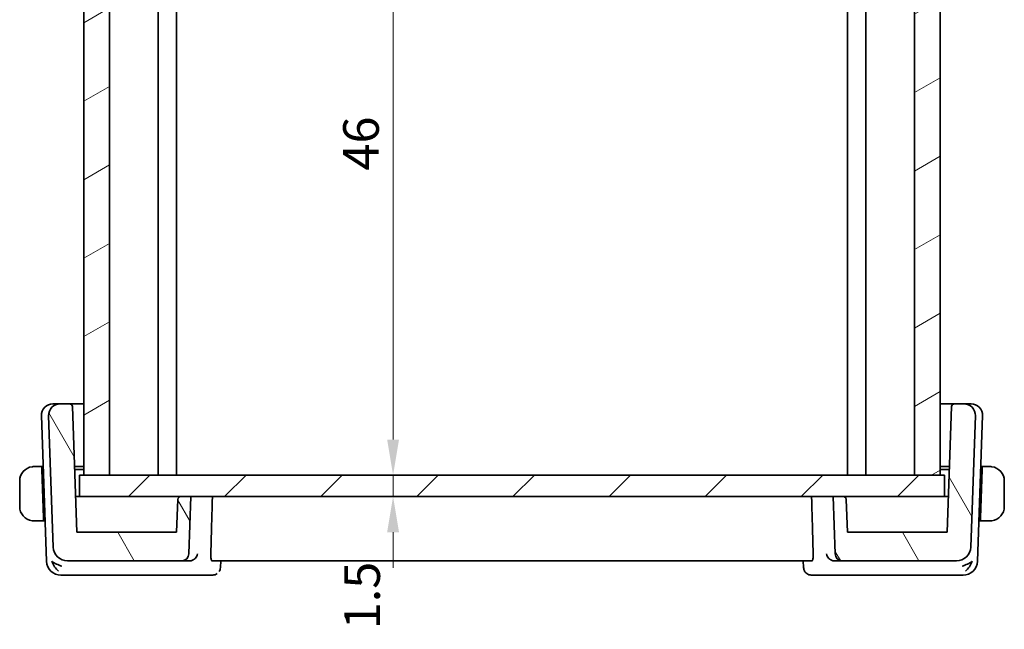
# Model space of a CAD drawing. Units: millimetres. Extents: x 14 to 2205, y 8 to 430.
# Drawn here: x 793 to 862, y 104 to 147 of the extents above; entities that cross this region are included whole.
import ezdxf

# ---------------------------------------------------------------- set-up
doc = ezdxf.new("R2010")
doc.units = ezdxf.units.MM
doc.layers.get('Defpoints').update_dxf_attribs({"lineweight": 25})
for name, color, linetype, lineweight in [('Dimension (ISO)', 7, 'Continuous', 18), ('Hatch (ISO)', 1, 'Continuous', 18), ('Visible (ISO)', 7, 'Continuous', 35)]:
    doc.layers.add(name, color=color, linetype=linetype, lineweight=lineweight)
doc.styles.add('Note Text (TK)', font='txt')
doc.dimstyles.new('Default - Method 1b (TK)', dxfattribs={"dimtxt": 2.5, "dimasz": 2.5, "dimexe": 1, "dimexo": 1.499999999999999, "dimgap": 1, "dimtad": 1, "dimtoh": 1, "dimrnd": 1e-08, "dimdsep": 46, "dimtxsty": 'Note Text (TK)', "dimcen": 0.09, "dimdle": 5, "dimclrd": 100, "dimclre": 100, "dimclrt": 7, "dimadec": 1, "dimazin": 1, "dimtfac": 1, "dimtmove": 0, "dimatfit": 3, "dimfxl": 1, "dimtolj": 1, "dimlwd": -1, "dimlwe": -1, "dimarcsym": 0})

# ---------------------------------------------------------------- blocks, each defined once
blk = doc.blocks.new('*D44')
at = {"layer": 'Defpoints', "color": 0}
for p in [(797.5559150972456, 161.1206908521613), (797.5559150972456, 115.1206908521613), (819.5223125420614, 115.1206908521613)]:
    blk.add_point(p, dxfattribs=at)
at = {"layer": 'Dimension (ISO)', "color": 100}
for p, q in [((819.5223125420614, 158.6206908521613), (819.5223125420614, 117.6206908521613)), ((799.0559150972456, 115.1206908521613), (820.5223125420614, 115.1206908521613))]:
    blk.add_line(p, q, dxfattribs=at)
for points in [[(819.1056458753948, 158.6206908521613), (819.9389792087281, 158.6206908521613), (819.5223125420614, 161.1206908521613)], [(819.1056458753948, 117.6206908521613), (819.9389792087281, 117.6206908521613), (819.5223125420614, 115.1206908521613)]]:
    blk.add_solid(points, dxfattribs=at)
at = {"layer": 'Dimension (ISO)', "color": 7, "insert": (817.2723125420615, 136.4658613067068), "char_height": 2.5, "attachment_point": 4, "rotation": 90, "style": 'Note Text (TK)'}
blk.add_mtext('\\A1;46', dxfattribs=at)
blk = doc.blocks.new('*D45')
at = {"layer": 'Defpoints', "color": 0}
for p in [(819.4119817026997, 115.1206908521613), (819.5223125420614, 115.1206908521613), (797.5559150972456, 113.6206908521613)]:
    blk.add_point(p, dxfattribs=at)
at = {"layer": 'Dimension (ISO)', "color": 100}
for p, q in [((819.5223125420614, 117.6206908521613), (819.5223125420614, 120.1206908521613)), ((819.5223125420614, 113.6206908521613), (819.5223125420614, 115.1206908521613)), ((819.5223125420614, 111.1206908521613), (819.5223125420614, 108.6206908521613))]:
    blk.add_line(p, q, dxfattribs=at)
for points in [[(819.1056458753948, 117.6206908521613), (819.9389792087281, 117.6206908521613), (819.5223125420614, 115.1206908521613)], [(819.1056458753948, 111.1206908521613), (819.9389792087281, 111.1206908521613), (819.5223125420614, 113.6206908521613)]]:
    blk.add_solid(points, dxfattribs=at)
at = {"layer": 'Dimension (ISO)', "color": 7, "insert": (817.3497273351186, 104.3219307314656), "char_height": 2.5, "attachment_point": 4, "rotation": 90, "style": 'Note Text (TK)'}
blk.add_mtext('\\A1;1.5', dxfattribs=at)

msp = doc.modelspace()

# ---------------------------------------------------------------- hatches: boundary and pattern name
at = {"layer": 'Hatch (ISO)'}
h = msp.add_hatch(dxfattribs=at)
h.set_pattern_fill('ANSI31', color=256, scale=38.1, angle=-14.99997778074499, style=0)
h.set_pattern_definition([(30.000022219255, (393.75, -4.000000000000003), (-2.381251599456497, 4.124445062076335), [])])
h.paths.add_polyline_path([(857.8559149157328, 161.1206908521613), (856.0559148955398, 161.1206908521613), (856.0559148955398, 115.1206908521613), (857.8559149157328, 115.1206908521613)])
h.paths.add_polyline_path([(799.6559151440383, 115.1206908521613), (799.6559151440383, 161.1206908521613), (797.8559151235263, 161.1206908521613), (797.8559151235263, 115.1206908521613)])
h = msp.add_hatch(dxfattribs=at)
h.set_pattern_fill('ANSI31', color=256, scale=38.1, angle=75.00017538262, style=0)
h.set_pattern_definition([(120.00017538262, (393.75, -4.000000000000003), (-4.124438696487887, -2.381262624935203), [])])
edge = h.paths.add_edge_path()
edge.add_ellipse((850.9958147188493, 109.6206908521613), major_axis=(-0.4996954135095468, -0.0174497483513059), ratio=1, start_angle=2.544e-13, end_angle=87.99999999999366)
edge.add_line((850.9958147188493, 109.1206908521613), (859.0060096295166, 109.1206908521613))
edge.add_ellipse((859.0060096295166, 110.1206908521613), major_axis=(0, -1.000000000000003), ratio=1, start_angle=5.089e-13, end_angle=87.99999999999977)
edge.add_line((860.0054004565357, 110.0857913554588), (860.3269152793156, 119.2927712547993))
edge.add_ellipse((859.5274026177005, 119.3206908521613), major_axis=(0.7995126616152783, -0.0279195973620004), ratio=1, start_angle=1.527e-13, end_angle=91.99999999999994)
edge.add_line((859.5274026177005, 120.1206908521613), (858.86325154912, 120.1206908521613))
edge.add_ellipse((858.86325154912, 119.9206908521613), major_axis=(4.4e-15, 0.1999999999999966), ratio=1, start_angle=1.2722e-12, end_angle=88.00000000000188)
edge.add_line((858.6633733837162, 119.9276707515018), (858.355826868733, 111.1206908521613))
edge.add_line((858.355826868733, 111.1206908521613), (851.356726021615, 111.1206908521613))
edge.add_line((851.356726021615, 111.1206908521613), (851.2761571265212, 113.4276707515018))
edge.add_spline(control_points=[(851.2761571265212, 113.4276707515018), (851.275352165349, 113.4507197092502), (851.2696233903588, 113.4765390566519), (851.2516082565944, 113.5200291100424), (851.2351516085419, 113.5446565240541), (851.2002424100291, 113.5795637763596), (851.1756125462607, 113.5960197867283), (851.1300000203632, 113.6149120998985), (851.1009462872461, 113.6206908521613), (851.0762605768927, 113.6206908521613)], knot_values=[0.0006874391930276, 0.0006874391930276, 0.0006874391930276, 0.0006874391930276, 0.0074045956740489, 0.0074045956740489, 0.0148095382211929, 0.0148095382211929, 0.0222149014233986, 0.0222149014233986, 0.0296206145294925, 0.0296206145294925, 0.0296206145294925, 0.0296206145294925], degree=3, periodic=0)
edge.add_line((851.0762605768927, 113.6206908521613), (850.355826868733, 113.6206908521613))
edge.add_line((850.355826868733, 113.6206908521613), (850.4961193053398, 109.60324110381))
edge = h.paths.add_edge_path()
edge.add_ellipse((804.7158390186165, 109.6206908521613), major_axis=(-4.4e-15, -0.5000000000000006), ratio=1, start_angle=0, end_angle=88.00000000000561)
edge.add_line((805.215534432126, 109.6032411038101), (805.355826868733, 113.6206908521613))
edge.add_line((805.355826868733, 113.6206908521613), (804.6362665474237, 113.6206908521613))
edge.add_ellipse((804.6362665474237, 113.4206908521613), major_axis=(-8.9e-15, 0.2000000000000068), ratio=1, start_angle=0, end_angle=87.99999999999625)
edge.add_line((804.4363883820199, 113.4276707515018), (804.355826868733, 111.1206908521613))
edge.add_line((804.3558268687331, 111.1206908521613), (797.355826868733, 111.1206908521613))
edge.add_line((797.355826868733, 111.1206908521613), (797.0482803537496, 119.9276707515018))
edge.add_ellipse((796.8484021883457, 119.9206908521613), major_axis=(0.1998781654038196, 0.0069798993405027), ratio=1, start_angle=1.1704e-12, end_angle=87.9999999999993)
edge.add_line((796.8484021883457, 120.1206908521613), (796.1842511197653, 120.1206908521613))
edge.add_ellipse((796.1842511197653, 119.3206908521613), major_axis=(0, 0.799999999999999), ratio=1, start_angle=0, end_angle=91.99999999999997)
edge.add_line((795.3847384581502, 119.2927712547993), (795.7062532809302, 110.0857913554588))
edge.add_ellipse((796.7056441079493, 110.1206908521613), major_axis=(-0.9993908270190974, -0.0348994967025029), ratio=1, start_angle=0, end_angle=87.99999999999942)
edge.add_line((796.7056441079493, 109.1206908521613), (804.7158390186165, 109.1206908521613))
h = msp.add_hatch(dxfattribs=at)
h.set_pattern_fill('ANSI31', color=256, scale=38.1, style=0)
h.set_pattern_definition([(44.99999999999999, (393.75, -4.000000000000003), (-3.367596045400932, 3.367596045400933), [])])
h.paths.add_polyline_path([(858.1559151718952, 113.6206908521613), (858.1559151718952, 115.1206908521613), (857.8559149157328, 115.1206908521613), (856.0559148955398, 115.1206908521613), (799.6559151440383, 115.1206908521613), (797.8559151235263, 115.1206908521613), (797.5559150972456, 115.1206908521613), (797.5559150972456, 113.6206908521613), (804.6362665474237, 113.6206908521613), (805.355826868733, 113.6206908521613), (850.355826868733, 113.6206908521613), (851.0762605768927, 113.6206908521613)])

# ---------------------------------------------------------------- linework, layer by layer
at = {"layer": 'Visible (ISO)'}
for p, q in [((797.8559151235263, 161.1206908521613), (797.8559151235263, 115.1206908521613)), ((799.6559151440383, 115.1206908521613), (799.6559151440383, 161.1206908521613)), ((803.0559354887392, 161.1206908521613), (803.0559354887392, 115.1206908521613)), ((803.0560175449378, 161.1206908521613), (803.0560175449378, 115.1206908521613)), ((804.3559144396212, 161.1206908521613), (804.3559144396212, 115.1206908521613)), ((851.3558275300906, 161.1206908521613), (851.3558275300906, 115.1206908521613)), ((852.6558946718152, 161.1206908521613), (852.6558946718152, 115.1206908521613)), ((856.0559148955398, 161.1206908521613), (856.0559148955398, 115.1206908521613)), ((857.8559149157328, 115.1206908521613), (857.8559149157328, 161.1206908521613)), ((857.8560004647716, 161.1206908521613), (857.8560004647716, 115.1206908521613)), ((795.6842511220195, 120.1206908521613), (795.7427940812231, 120.1206908521613)), ((796.1842511218872, 120.1206908521613), (795.7427940812231, 120.1206908521613)), ((796.8484021883459, 120.1206908521613), (796.1842511197655, 120.1206908521613)), ((797.8559150979279, 120.1206908521613), (796.8484021914542, 120.1206908521613)), ((858.8632515522283, 120.1206908521613), (857.8560004647741, 120.1206908521613)), ((859.5274026177005, 120.1206908521613), (858.86325154912, 120.1206908521613)), ((859.9688596606867, 120.1206908521613), (859.5274026198223, 120.1206908521613)), ((859.9688596606867, 120.1206908521613), (860.0274026199544, 120.1206908521613)), ((797.355826868733, 111.1206908521613), (797.0482803537496, 119.9276707515018)), ((858.6633733837162, 119.9276707515018), (858.355826868733, 111.1206908521613)), ((794.8847384604042, 119.2927712547993), (795.2411740527095, 109.0857913554588)), ((795.3847384581502, 119.2927712547993), (795.7062532809302, 110.0857913554588)), ((860.0054004565357, 110.0857913554588), (860.3269152793156, 119.2927712547993)), ((860.4704796893315, 109.0857913554588), (860.8269152815699, 119.2927712547993)), ((794.9031279474349, 115.7206908521613), (794.610207515454, 115.7206908521613)), ((794.9031279474349, 115.7206908521613), (794.9101121012878, 115.5206908521613)), ((794.9031279477301, 115.7206908521613), (795.0094782567638, 115.7206908521613)), ((795.0288427175597, 112.1206908521613), (794.9101121012878, 115.5206908521613)), ((795.0164624106621, 115.5206908521613), (794.9101121014014, 115.5206908521613)), ((797.1951913321736, 115.7206908521613), (797.8559150979276, 115.7206908521613)), ((797.8559150979279, 115.5206908521613), (797.202175482974, 115.5206908521613)), ((857.856000464774, 115.7206908521613), (858.5164624115087, 115.7206908521613)), ((858.5094782545015, 115.5206908521613), (857.8560004647744, 115.5206908521613)), ((860.6828110253564, 112.1206908521613), (860.8015416416282, 115.5206908521613)), ((860.8015416417417, 115.5206908521613), (860.695191331338, 115.5206908521613)), ((860.7021754860353, 115.7206908521613), (860.8085257958672, 115.7206908521613)), ((860.8015416416282, 115.5206908521613), (860.8085257955719, 115.7206908521613)), ((861.1014462275527, 115.7206908521613), (860.8085257955719, 115.7206908521613)), ((793.355826871704, 114.7206908521613), (793.355826871704, 112.9206908521613)), ((858.1559151718952, 115.1206908521613), (797.5559150972456, 115.1206908521613)), ((797.5559150972456, 115.1206908521613), (797.5559150972456, 113.6206908521613)), ((797.8559151235263, 115.1206908521613), (799.6559151440383, 115.1206908521613)), ((856.0559148955398, 115.1206908521613), (857.8559149157328, 115.1206908521613)), ((858.1559151718952, 113.6206908521613), (858.1559151718952, 115.1206908521613)), ((862.3558268717038, 112.9206908521613), (862.3558268717038, 114.7206908521613)), ((797.4751435229572, 113.6206908521613), (797.2685249470981, 113.6206908521613)), ((797.5559150972484, 113.6206908521613), (797.4751435229572, 113.6206908521613)), ((797.5559150972456, 113.6206908521613), (858.1559151718952, 113.6206908521613)), ((804.4363883820199, 113.4276707515018), (804.3558268687331, 111.1206908521613)), ((805.355826868733, 113.6206908521613), (804.6362665474237, 113.6206908521613)), ((805.215534432126, 109.6032411038101), (805.355826868733, 113.6206908521613)), ((851.0762605768927, 113.6206908521613), (850.355826868733, 113.6206908521613)), ((850.355826868733, 113.6206908521613), (850.4961193053398, 109.60324110381)), ((851.356726021615, 111.1206908521613), (851.2761571265212, 113.4276707515018)), ((858.2365102187235, 113.6206908521613), (858.1559151718978, 113.6206908521613)), ((858.4431287945569, 113.6206908521613), (858.2365102187235, 113.6206908521613)), ((794.610207515454, 111.9206908521613), (795.0358268715034, 111.9206908521613)), ((795.0288427175597, 112.1206908521613), (795.0358268715034, 111.9206908521613)), ((795.0288427176733, 112.1206908521613), (795.1351930269453, 112.1206908521613)), ((795.0358268717987, 111.9206908521613), (795.1421771808449, 111.9206908521613)), ((860.5694765611804, 111.9206908521613), (860.6758268717984, 111.9206908521613)), ((860.5764607155695, 112.1206908521613), (860.6828110254697, 112.1206908521613)), ((860.6758268715035, 111.9206908521613), (860.6828110253564, 112.1206908521613)), ((860.6758268715035, 111.9206908521613), (861.1014462275527, 111.9206908521613)), ((804.3558268687331, 111.1206908521613), (797.355826868733, 111.1206908521613)), ((858.355826868733, 111.1206908521613), (851.356726021615, 111.1206908521613)), ((796.7056441079494, 109.1206908521613), (804.7158390186165, 109.1206908521613)), ((804.7158390186165, 109.1206908521613), (805.2645031158268, 109.1206908521613)), ((806.8362614717962, 109.1206908521613), (848.8753922726822, 109.1206908521613)), ((807.441980196539, 109.1206908423196), (807.422643841415, 108.6455047360871)), ((848.2890098118536, 108.6455070079035), (848.2696735874753, 109.1206908431035)), ((850.4471506257269, 109.1206908521613), (850.9958147188493, 109.1206908521613)), ((850.9958147188493, 109.1206908521613), (859.0060096295166, 109.1206908521613)), ((796.2405648797287, 108.1206908521613), (796.7963769862477, 108.1206908521613)), ((796.7963769862477, 108.1206908521613), (805.2945064890412, 108.1206908521613)), ((805.2945064890414, 108.1206908521613), (806.8840570799993, 108.1206908521613)), ((848.8275966656136, 108.1206908521614), (850.4171472527472, 108.1206908521614)), ((850.4171472527474, 108.1206908521613), (858.9152767555411, 108.1206908521613)), ((858.9152767555411, 108.1206908521613), (859.4710888623126, 108.1206908521613))]:
    msp.add_line(p, q, dxfattribs=at)
for centre, radius, start, end in [((795.6842511220195, 119.3206908521613), 0.8000000000000049, 90, 181.9999999999986), ((796.1842511197655, 119.3206908521613), 0.7999999999999982, 90, 182.0000000000004), ((796.8484021883459, 119.9206908521613), 0.2000000000000003, 2.000000000002594, 90), ((858.86325154912, 119.9206908521613), 0.1999999999999965, 90, 178.000000000005), ((859.5274026177005, 119.3206908521613), 0.8000000000000005, 357.9999999999996, 90), ((860.0274026199544, 119.3206908521613), 0.8000000000000008, 357.9999999999996, 90), ((794.3558268715223, 114.7206908521613), 0.9999999999999992, 97.63538200122711, 180), ((861.3558268715221, 114.7206908521613), 1.00000000018167, 0, 82.36461799603234), ((804.6362665474237, 113.4206908521613), 0.2000000000000067, 90, 177.9999999999974), ((794.3558268715223, 112.9206908521613), 0.9999999999999992, 180, 262.3646179987729), ((861.3558268715221, 112.9206908521613), 1.00000000018167, 277.6353820039677, 0), ((796.7056441079494, 110.1206908521613), 1.000000000000001, 182.0000000000002, 270), ((859.0060096295166, 110.1206908521613), 1.000000000000002, 270, 357.9999999999996), ((796.2405648797286, 109.1206908521613), 0.9999999999999966, 182.0000000000002, 270.0000000000033), ((804.7158390186165, 109.6206908521613), 0.5, 270, 358.0000000000067), ((850.9958147188493, 109.6206908521613), 0.5000000000000002, 182.0000000000039, 270), ((859.4710888623126, 109.1206908521613), 0.9999999999999976, 270, 358.0000000000006)]:
    msp.add_arc(centre, radius, start, end, dxfattribs=at)
for centre, major_axis, ratio, start_param, end_param in [((796.3135325989537, 109.1206908521613), (-0.9967076483775588, 0.3818467565612316), 0.3363342220581462, 0.9190587929991629, 1.703952327339846), ((796.3135325989537, 109.1206908521613), (0.5716971662627527, -0.9406526677916383), 0.5936199224943922, 4.401047616675466, 5.185941151016439), ((805.2624968312105, 109.6191382111323), (0.4922337285594861, -0.1042876388050106), 0.9902114784874747, 4.923171231903428, 5.014677624051877), ((850.4491569084432, 109.61913817368), (0.4922338069496947, 0.1042871716552496), 0.9902114460404582, 4.410101275622578, 4.501607671212964), ((859.3981211430543, 109.1206908521613), (-0.9967076483763367, -0.3818467567060773), 0.3363342218929892, 1.437640325818241, 2.222533860159233), ((859.3981211430543, 109.1206908521613), (-0.57169716617836, -0.9406526678682562), 0.5936199222105663, 1.097244155937326, 1.882137690278322)]:
    msp.add_ellipse(centre, major_axis=major_axis, ratio=ratio, start_param=start_param, end_param=end_param, dxfattribs=at)
for points, knots in [([(794.3558268299047, 115.7207055551887), (794.3545103494423, 115.7207021803343), (794.3523314846612, 115.7206960292017), (794.3494771991651, 115.7206752617901), (794.3433642684762, 115.720630784898), (794.3342147503874, 115.7205143240373), (794.3235406325896, 115.7201697615457), (794.3156054116467, 115.7199136111497), (794.3067876514027, 115.7195278000756), (794.2978377693427, 115.7190080372714), (794.2893498916401, 115.7185151052879), (794.2807496750914, 115.7179023665518), (794.2725449736287, 115.7172168733038), (794.2635626667262, 115.7164664120271), (794.255048051101, 115.7156283010095), (794.2476123502729, 115.7148183925475), (794.2354047395957, 115.71348872001), (794.2262267160949, 115.7122626718358), (794.2229583987936, 115.7118245308083)], [1.441559507e-07, 1.441559507e-07, 1.441559507e-07, 1.441559507e-07, 0.0942446228189313, 0.0942446228189313, 0.0942446228189313, 0.2960849666191771, 0.2960849666191771, 0.2960849666191771, 0.4461346244534511, 0.4461346244534511, 0.4461346244534511, 0.588438527064355, 0.588438527064355, 0.588438527064355, 0.7442293663151096, 0.7442293663151096, 0.7442293663151096, 1, 1, 1, 1]), ([(794.4038919892488, 115.7206907071261), (794.3935359546394, 115.720691151962), (794.384147338081, 115.7206799130969), (794.3763197079991, 115.7206902196435), (794.3671327276843, 115.7207023160303), (794.3600799195364, 115.7207164600989), (794.3558268359455, 115.7207055552041)], [0.741726882035637, 0.741726882035637, 0.741726882035637, 0.741726882035637, 0.8605463190032518, 0.8605463190032518, 0.8605463190032518, 1, 1, 1, 1]), ([(794.610207515454, 115.7206908521613), (794.6033071981558, 115.7206908521613), (794.5904082095884, 115.7206908540953), (794.574048724255, 115.7206908520918), (794.5634341167527, 115.7206908507918), (794.5513702633554, 115.7206908457235), (794.5384881211407, 115.7206908525039), (794.5272712390358, 115.7206908584078), (794.5154273194418, 115.720690876209), (794.5034839527741, 115.72069085307), (794.4920937569123, 115.7206908310028), (794.4806173456909, 115.7206907691766), (794.4694227690171, 115.7206908358439), (794.4580530192652, 115.7206909035545), (794.446970951358, 115.7206910920913), (794.4363824344991, 115.7206909323013), (794.4248358343075, 115.720690758053), (794.4138768860539, 115.720690278234), (794.4038920203828, 115.7206907071248)], [0, 0, 0, 0, 0.1903545302812314, 0.1903545302812314, 0.1903545302812314, 0.3138632216653636, 0.3138632216653636, 0.3138632216653636, 0.4214060827147905, 0.4214060827147905, 0.4214060827147905, 0.5239679720858466, 0.5239679720858466, 0.5239679720858466, 0.628134753038562, 0.628134753038562, 0.628134753038562, 0.741726882035637, 0.741726882035637, 0.741726882035637, 0.741726882035637]), ([(861.3077617226545, 115.7206907071246), (861.2959064404483, 115.7206901978911), (861.2826883773643, 115.7206907121551), (861.2687205620228, 115.7206909176956), (861.2559036826601, 115.7206911062997), (861.2424519760873, 115.7206909253269), (861.2287483581757, 115.7206908553573), (861.2148945140681, 115.7206907846207), (861.2007851150721, 115.7206908341701), (861.1872499166313, 115.7206908510929), (861.1720335685911, 115.7206908701177), (861.1575395997986, 115.7206908557538), (861.1447556855001, 115.7206908520715), (861.1250027704667, 115.7206908463819), (861.1093244052428, 115.7206908521613), (861.1014462275527, 115.7206908521613)], [0.258273117964303, 0.258273117964303, 0.258273117964303, 0.258273117964303, 0.3931439105377759, 0.3931439105377759, 0.3931439105377759, 0.5169014657268272, 0.5169014657268272, 0.5169014657268272, 0.6420157156850806, 0.6420157156850806, 0.6420157156850806, 0.7826698760584769, 0.7826698760584769, 0.7826698760584769, 1, 1, 1, 1]), ([(861.3558267591582, 115.7206667270442), (861.3534511468156, 115.7206755821613), (861.35021708732, 115.7206835844173), (861.3462195925258, 115.7206886095255), (861.3369628704065, 115.7207002458209), (861.3234830411506, 115.7206913824226), (861.3077617537886, 115.720690707126)], [1.572502378e-07, 1.572502378e-07, 1.572502378e-07, 1.572502378e-07, 0.0778957298561334, 0.0778957298561334, 0.0778957298561334, 0.258273117964303, 0.258273117964303, 0.258273117964303, 0.258273117964303]), ([(861.4886953442992, 115.7118245308083), (861.4845860589669, 115.7123754095423), (861.4711493241555, 115.71416647367), (861.4541064743701, 115.7158496724108), (861.4432988650223, 115.7169170616488), (861.431114400397, 115.7179225148565), (861.418929127608, 115.7186978794822), (861.4062705958751, 115.7195033581849), (861.393616583877, 115.7200535476696), (861.3829591341664, 115.7203228596491), (861.3697467189444, 115.7206567351816), (861.3594933683582, 115.720653059699), (861.3558267735452, 115.7206667269906)], [0, 0, 0, 0, 0.3215827645163053, 0.3215827645163053, 0.3215827645163053, 0.5255123265110953, 0.5255123265110953, 0.5255123265110953, 0.7373622273317046, 0.7373622273317046, 0.7373622273317046, 1, 1, 1, 1]), ([(851.2761571265212, 113.4276707515018), (851.275352165349, 113.4507197092502), (851.2696233903588, 113.4765390566519), (851.2516082565943, 113.5200291100424), (851.2351516085419, 113.5446565240541), (851.2002424100291, 113.5795637763596), (851.1756125462607, 113.5960197867283), (851.1300000203632, 113.6149120998985), (851.1009462872461, 113.6206908521613), (851.0762605768924, 113.6206908521613)], [0.0006874391930276, 0.0006874391930276, 0.0006874391930276, 0.0006874391930276, 0.0074045956740489, 0.0074045956740489, 0.0148095382211929, 0.0148095382211929, 0.0222149014233986, 0.0222149014233986, 0.0296206145294925, 0.0296206145294925, 0.0296206145294925, 0.0296206145294925]), ([(794.2229583987937, 111.9295571735143), (794.2270676841244, 111.9290062947803), (794.2405044189313, 111.9272152306526), (794.2575472687106, 111.9255320319118), (794.2683548780545, 111.9244646426739), (794.2805393426758, 111.9234591894661), (794.2927246154611, 111.9226838248404), (794.3053831471902, 111.9218783461376), (794.3180371591848, 111.921328156653), (794.3286946088919, 111.9210588446734), (794.3419070241097, 111.9207249691409), (794.3521603746924, 111.9207286446236), (794.3558269695044, 111.920714977332)], [0, 0, 0, 0, 0.3215827645157105, 0.3215827645157105, 0.3215827645157105, 0.5255123265076375, 0.5255123265076375, 0.5255123265076375, 0.7373622273238258, 0.7373622273238258, 0.7373622273238258, 1, 1, 1, 1]), ([(794.3558269838915, 111.9207149772783), (794.3582025962331, 111.9207061221612), (794.3614366557271, 111.9206981199052), (794.3654341505196, 111.920693094797), (794.374690872636, 111.9206814585016), (794.3881707018907, 111.9206903218999), (794.4038919892488, 111.9206909971966)], [1.572502793e-07, 1.572502793e-07, 1.572502793e-07, 1.572502793e-07, 0.0778957298492825, 0.0778957298492825, 0.0778957298492825, 0.258273117964365, 0.258273117964365, 0.258273117964365, 0.258273117964365]), ([(794.4038920203828, 111.9206909971979), (794.4157473025859, 111.9206915064314), (794.4289653656673, 111.9206909921675), (794.4429331810057, 111.920690786627), (794.4557500603657, 111.9206905980229), (794.4692017669358, 111.9206907789957), (794.4829053848447, 111.9206908489652), (794.4967592289497, 111.9206909197019), (794.5108686279438, 111.9206908701525), (794.5244038263829, 111.9206908532297), (794.5396201744212, 111.9206908342049), (794.554114143212, 111.9206908485689), (794.5668980575094, 111.9206908522512), (794.586650972541, 111.9206908579407), (794.6023293377638, 111.9206908521613), (794.610207515454, 111.9206908521613)], [0.258273117964365, 0.258273117964365, 0.258273117964365, 0.258273117964365, 0.3931439105379768, 0.3931439105379768, 0.3931439105379768, 0.5169014657270702, 0.5169014657270702, 0.5169014657270702, 0.6420157156852847, 0.6420157156852847, 0.6420157156852847, 0.7826698760585887, 0.7826698760585887, 0.7826698760585887, 1, 1, 1, 1]), ([(861.1014462275527, 111.9206908521613), (861.1083465448512, 111.9206908521613), (861.1212455334189, 111.9206908502274), (861.1376050187537, 111.9206908522309), (861.1482196262571, 111.9206908535308), (861.1602834796556, 111.9206908585991), (861.1731656218717, 111.9206908518187), (861.184382503978, 111.9206908459149), (861.1962264235735, 111.9206908281136), (861.208169790243, 111.9206908512526), (861.2195599861064, 111.9206908733199), (861.23103639733, 111.920690935146), (861.2422309740059, 111.9206908684787), (861.2536007237601, 111.9206908007681), (861.2646827916697, 111.9206906122313), (861.2752713085308, 111.9206907720213), (861.2868179087252, 111.9206909462696), (861.297776856981, 111.9206914260886), (861.3077617226547, 111.9206909971978)], [0, 0, 0, 0, 0.190354530281227, 0.190354530281227, 0.190354530281227, 0.3138632216653564, 0.3138632216653564, 0.3138632216653564, 0.4214060827147823, 0.4214060827147823, 0.4214060827147823, 0.5239679720858398, 0.5239679720858398, 0.5239679720858398, 0.6281347530385606, 0.6281347530385606, 0.6281347530385606, 0.74172688203564, 0.74172688203564, 0.74172688203564, 0.74172688203564]), ([(861.3077617537888, 111.9206909971965), (861.3181177884005, 111.9206905523606), (861.3275064049609, 111.9207017912257), (861.3353340350451, 111.9206914846791), (861.3445210153621, 111.9206793882923), (861.351573823512, 111.9206652442238), (861.355826907104, 111.9206761491185)], [0.74172688203564, 0.74172688203564, 0.74172688203564, 0.74172688203564, 0.8605463190032772, 0.8605463190032772, 0.8605463190032772, 1, 1, 1, 1]), ([(861.3558269131448, 111.920676149134), (861.3571433936075, 111.9206795239884), (861.3593222583892, 111.9206856751209), (861.3621765438862, 111.9207064425326), (861.3682894745767, 111.9207509194247), (861.3774389926684, 111.9208673802853), (861.3881131104697, 111.9212119427769), (861.396048331415, 111.9214680931729), (861.4048660916621, 111.9218539042471), (861.4138159737247, 111.9223736670512), (861.4223038514298, 111.9228665990347), (861.4309040679806, 111.9234793377707), (861.4391087694469, 111.9241648310189), (861.4480910763536, 111.9249152922957), (861.4566056919841, 111.9257534033136), (861.4640413928112, 111.9265633117751), (861.4762490034911, 111.9278929843124), (861.4854270269958, 111.9291190324867), (861.4886953442992, 111.9295571735143)], [1.441559325e-07, 1.441559325e-07, 1.441559325e-07, 1.441559325e-07, 0.0942446228129455, 0.0942446228129455, 0.0942446228129455, 0.296084966593056, 0.296084966593056, 0.296084966593056, 0.4461346244124205, 0.4461346244124205, 0.4461346244124205, 0.5884385270104758, 0.5884385270104758, 0.5884385270104758, 0.7442293662509623, 0.7442293662509623, 0.7442293662509623, 1, 1, 1, 1]), ([(805.8207894231577, 109.6032411038101), (805.8206561574749, 109.6023848013215), (805.8205207103744, 109.6015286867735), (805.8117783200298, 109.547158093925), (805.794590358537, 109.4940049712997), (805.7443617193225, 109.3935792167934), (805.711118640298, 109.3452322045819), (805.6153899598736, 109.2442276816951), (805.5571437762203, 109.205097577691), (805.4759416825509, 109.1643371667456), (805.444360916581, 109.1517004911613), (805.3786312696111, 109.1324852966359), (805.3448444262565, 109.1259049914745), (805.3104532379608, 109.1227762472508)], [-0.0003536237169013, -0.0003536237169013, -0.0003536237169013, -0.0003536237169013, 0, 0, 0.0221096551862521, 0.0221096551862521, 0.0438055452907997, 0.0438055452907997, 0.0719473124722003, 0.0719473124722003, 0.0881111938496396, 0.0881111938496396, 0.1040101840938946, 0.1040101840938946, 0.1040101840938946, 0.1040101840938946]), ([(806.8362614717962, 109.1206908521613), (806.8231096208473, 109.1206908521613), (806.8095883729759, 109.1326232995658), (806.7854260224246, 109.1820887368778), (806.7748458153584, 109.2201661832805), (806.7592319287655, 109.3084703848218), (806.7531178470506, 109.3643154705431), (806.7469215132677, 109.4826794151212), (806.7464083448983, 109.5444079160987), (806.7480805653339, 109.60324110381)], [-0.0756796001140165, -0.0756796001140165, -0.0756796001140165, -0.0756796001140165, -0.0569197751721438, -0.0569197751721438, -0.0377857689472861, -0.0377857689472861, -0.0188928844736431, -0.0188928844736431, -0.0013851115334696, -0.0013851115334696, -0.0013851115334696, -0.0013851115334696]), ([(848.9635731789176, 109.60324110381), (848.9652453993539, 109.5444079160987), (848.9647322309908, 109.4826794151212), (848.9585358972306, 109.3643154705431), (848.9524218155334, 109.3084703848219), (848.936807928981, 109.2201661832805), (848.9262277219406, 109.1820887368778), (848.9020653714449, 109.1326232995658), (848.8885441236034, 109.1206908521613), (848.8753922726822, 109.1206908521613)], [-0.3035007664759558, -0.3035007664759558, -0.3035007664759558, -0.3035007664759558, -0.2859929935357834, -0.2859929935357834, -0.2671001090621405, -0.2671001090621405, -0.2479661028372828, -0.2479661028372828, -0.2292062778954075, -0.2292062778954075, -0.2292062778954075, -0.2292062778954075]), ([(850.4012005035926, 109.1227762472508), (850.3669162521436, 109.1258952628766), (850.3332318707705, 109.132444460094), (850.2676909102925, 109.151563589334), (850.2361939566171, 109.1641353244036), (850.1548932997194, 109.2048360536025), (850.09668435233, 109.2439204869774), (850.0008806271592, 109.3447629441385), (849.9675234012517, 109.393190265691), (849.9171314006069, 109.4937943577425), (849.8998924032038, 109.5470524827481), (849.8911330313575, 109.6015286868372), (849.8909975842785, 109.6023848012574), (849.890864318586, 109.6032411038101)], [0, 0, 0, 0, 0.0103278023640972, 0.0103278023640972, 0.0208272156141785, 0.0208272156141785, 0.0392093159577129, 0.0392093159577129, 0.0534510701351406, 0.0534510701351406, 0.0679653197302233, 0.0679653197302233, 0.068197004667212, 0.068197004667212, 0.068197004667212, 0.068197004667212]), ([(807.4227332776926, 108.6454552553759), (807.4206608401274, 108.5953499660845), (807.4107669160516, 108.5433584398623), (807.3769524526223, 108.4475816459111), (807.3536275917637, 108.4025225739603), (807.3251101684414, 108.3615016231882)], [0, 0, 0, 0, 0.0161388681948621, 0.0161388681948621, 0.0314233928659155, 0.0314233928659155, 0.0314233928659155, 0.0314233928659155]), ([(848.5083968407348, 108.226635987308), (848.4610570615037, 108.2612265705473), (848.4192696998931, 108.3041849491442), (848.3534216153759, 108.3996619261327), (848.3282196318066, 108.4529892634937), (848.2983102352104, 108.5529899137546), (848.2906238587045, 108.6000663704807), (848.2886502906493, 108.6458945555084)], [2.83166868732e-05, 2.83166868732e-05, 2.83166868732e-05, 2.83166868732e-05, 0.017953111101502, 0.017953111101502, 0.0356384333083861, 0.0356384333083861, 0.0503648349058895, 0.0503648349058895, 0.0503648349058895, 0.0503648349058895]), ([(807.2032569927765, 108.2266358668954), (807.1565643522681, 108.1925132110219), (807.1027624450014, 108.1647075588087), (806.9942621617563, 108.1297038969215), (806.9387666590618, 108.1206908521613), (806.8840570799993, 108.1206908521613)], [0, 0, 0, 0, 0.0182780588818118, 0.0182780588818118, 0.0352283454837979, 0.0352283454837979, 0.0352283454837979, 0.0352283454837979]), ([(848.8275966656136, 108.1206908521613), (848.7708044955851, 108.1206908521613), (848.7131423257805, 108.1304193041298), (848.6050752473722, 108.166672896196), (848.5534417567407, 108.1937172923652), (848.5083967527866, 108.2266358669617)], [0, 0, 0, 0, 0.0175955212074561, 0.0175955212074561, 0.0352286048318609, 0.0352286048318609, 0.0352286048318609, 0.0352286048318609])]:
    msp.add_open_spline(points, degree=3, knots=knots, dxfattribs=at)
for points, degree in [([(806.7480805653341, 109.60324110381), (806.8052200240735, 111.6135600967377), (806.862359482813, 113.6206908539774)], 2), ([(848.9635731789178, 109.60324110381), (848.9064337201465, 111.6135600967378), (848.8492942613753, 113.6206908539777)], 2), ([(807.422821813253, 108.6455071253465), (807.4228195834244, 108.6454557327204), (807.4228172555983, 108.6454043823718), (807.4228148297072, 108.6453530743474)], 3)]:
    msp.add_open_spline(points, degree=degree, dxfattribs=at)

# ---------------------------------------------------------------- dimensions: what is measured, and where the dimension line sits
at = {"layer": 'Dimension (ISO)', "color": 100}
for p1, p2, override, picture, middle in [((797.5559150972456, 161.1206908521613), (797.5559150972456, 115.1206908521613), {"dimtoh": 0, "dimdec": 2, "dimse1": 1, "dimtp": 0, "dimtm": 0, "dimtdec": 2, "dimtofl": 0, "dimatfit": 1}, '*D44', (819.5223125420614, 138.1206908521614)), ((797.5559150972456, 113.6206908521613), (819.4119817026997, 115.1206908521613), {"dimtoh": 0, "dimse1": 1, "dimse2": 1, "dimtmove": 2, "dimatfit": 1}, '*D45', (817.3497273351186, 106.2253398223747))]:
    dim = msp.add_linear_dim(base=(819.5223125420614, 115.1206908521613), p1=p1, p2=p2, angle=90, dimstyle='Default - Method 1b (TK)', override=override, dxfattribs=at)
    dim.commit()
    dim.dimension.update_dxf_attribs({"geometry": picture, "text_midpoint": middle, "dimtype": 160})

doc.saveas('drawing.dxf')
